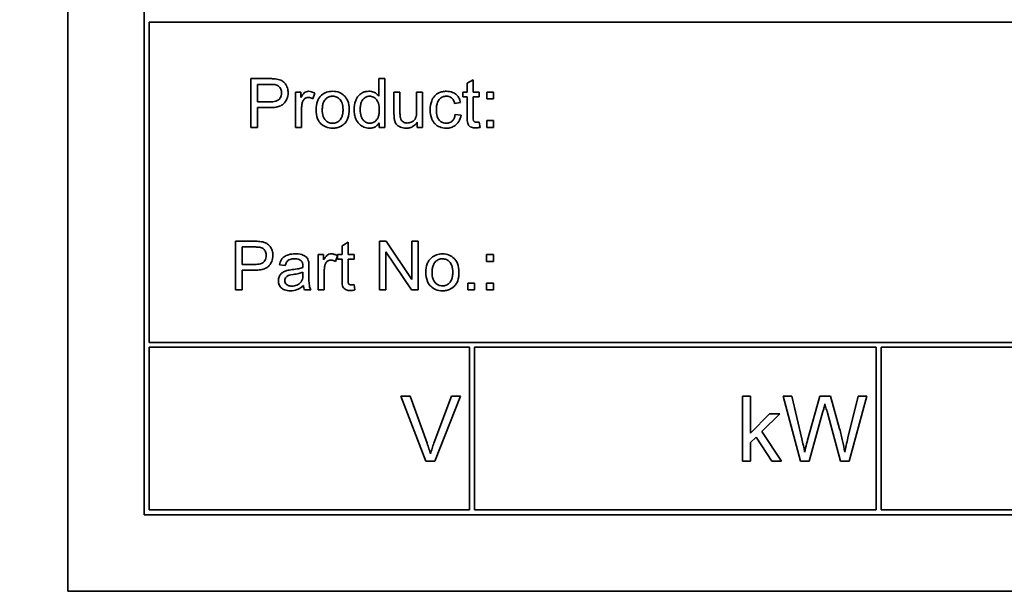
# Model space of a CAD drawing. Units: millimetres. Extents: x 592 to 4672, y 592 to 3740.
# Drawn here: x 4408 to 4439, y 3014 to 3031 of the extents above; entities that cross this region are included whole.
import ezdxf

# ---------------------------------------------------------------- set-up
doc = ezdxf.new("R2010")
doc.units = ezdxf.units.MM
doc.header["$LTSCALE"] = 12
doc.layers.add('Widoczne (ISO)', color=7, linetype='Continuous', lineweight=35, true_color=0xe60000)
doc.layers.add('Widoczne wąskie (ISO)', color=3, linetype='Continuous', lineweight=9)

msp = doc.modelspace()

# ---------------------------------------------------------------- linework, layer by layer
at = {"layer": 'Widoczne (ISO)'}
for p, q in [((4409.948, 3048.879), (4409.948, 3013.879)), ((4412.298, 3046.529), (4412.298, 3016.229)), ((4412.448, 3031.379), (4452.298, 3031.379)), ((4412.448, 3021.529), (4412.448, 3031.379)), ((4416.144, 3029.641), (4415.578, 3029.641)), ((4415.578, 3029.641), (4415.578, 3028.141)), ((4419.691, 3029.641), (4419.507, 3029.641)), ((4419.507, 3029.641), (4419.507, 3029.104)), ((4419.691, 3028.141), (4419.691, 3029.641)), ((4422.411, 3029.608), (4422.227, 3029.497)), ((4422.411, 3029.228), (4422.411, 3029.608)), ((4415.777, 3028.928), (4415.777, 3029.464)), ((4415.777, 3029.464), (4416.161, 3029.464)), ((4417.117, 3029.228), (4416.951, 3029.228)), ((4416.951, 3029.228), (4416.951, 3028.141)), ((4417.117, 3029.064), (4417.117, 3029.228)), ((4420.16, 3029.228), (4419.976, 3029.228)), ((4419.976, 3029.228), (4419.976, 3028.555)), ((4420.16, 3028.626), (4420.16, 3029.228)), ((4420.856, 3029.228), (4420.672, 3029.228)), ((4420.672, 3029.228), (4420.672, 3028.646)), ((4420.856, 3028.141), (4420.856, 3029.228)), ((4422.227, 3029.228), (4422.091, 3029.228)), ((4422.091, 3029.228), (4422.091, 3029.085)), ((4422.227, 3029.497), (4422.227, 3029.228)), ((4422.595, 3029.228), (4422.411, 3029.228)), ((4422.595, 3029.085), (4422.595, 3029.228)), ((4423.037, 3029.228), (4422.827, 3029.228)), ((4422.827, 3029.228), (4422.827, 3029.019)), ((4423.037, 3029.019), (4423.037, 3029.228)), ((4416.164, 3028.928), (4415.777, 3028.928)), ((4417.477, 3029.022), (4417.541, 3029.194)), ((4421.84, 3028.881), (4422.019, 3028.908)), ((4422.091, 3029.085), (4422.227, 3029.085)), ((4422.227, 3029.085), (4422.227, 3028.459)), ((4422.411, 3028.448), (4422.411, 3029.085)), ((4422.411, 3029.085), (4422.595, 3029.085)), ((4422.827, 3029.019), (4423.037, 3029.019)), ((4415.777, 3028.141), (4415.777, 3028.75)), ((4415.777, 3028.75), (4416.162, 3028.75)), ((4417.135, 3028.141), (4417.135, 3028.71)), ((4420.692, 3028.301), (4420.692, 3028.141)), ((4422.036, 3028.515), (4421.856, 3028.539)), ((4422.622, 3028.142), (4422.595, 3028.306)), ((4423.037, 3028.35), (4422.827, 3028.35)), ((4422.827, 3028.35), (4422.827, 3028.141)), ((4423.037, 3028.141), (4423.037, 3028.35)), ((4415.578, 3028.141), (4415.777, 3028.141)), ((4416.951, 3028.141), (4417.135, 3028.141)), ((4419.521, 3028.278), (4419.521, 3028.141)), ((4419.521, 3028.141), (4419.691, 3028.141)), ((4420.692, 3028.141), (4420.856, 3028.141)), ((4422.827, 3028.141), (4423.037, 3028.141)), ((4415.676, 3024.641), (4415.11, 3024.641)), ((4415.11, 3024.641), (4415.11, 3023.141)), ((4415.309, 3023.928), (4415.309, 3024.464)), ((4415.309, 3024.464), (4415.693, 3024.464)), ((4418.565, 3024.608), (4418.381, 3024.497)), ((4418.381, 3024.497), (4418.381, 3024.228)), ((4418.565, 3024.228), (4418.565, 3024.608)), ((4419.737, 3024.641), (4419.533, 3024.641)), ((4419.533, 3024.641), (4419.533, 3023.141)), ((4420.525, 3023.463), (4419.737, 3024.641)), ((4420.715, 3024.641), (4420.525, 3024.641)), ((4420.525, 3024.641), (4420.525, 3023.463)), ((4420.715, 3023.141), (4420.715, 3024.641)), ((4417.814, 3024.228), (4417.648, 3024.228)), ((4417.648, 3024.228), (4417.648, 3023.141)), ((4417.814, 3024.064), (4417.814, 3024.228)), ((4418.174, 3024.022), (4418.238, 3024.194)), ((4418.381, 3024.228), (4418.245, 3024.228)), ((4418.245, 3024.228), (4418.245, 3024.085)), ((4418.245, 3024.085), (4418.381, 3024.085)), ((4418.381, 3024.085), (4418.381, 3023.459)), ((4418.749, 3024.228), (4418.565, 3024.228)), ((4418.565, 3023.448), (4418.565, 3024.085)), ((4418.565, 3024.085), (4418.749, 3024.085)), ((4418.749, 3024.085), (4418.749, 3024.228)), ((4419.723, 3023.141), (4419.723, 3024.319)), ((4419.723, 3024.319), (4420.512, 3023.141)), ((4423.033, 3024.228), (4422.823, 3024.228)), ((4422.823, 3024.228), (4422.823, 3024.019)), ((4423.033, 3024.019), (4423.033, 3024.228)), ((4415.696, 3023.928), (4415.309, 3023.928)), ((4416.454, 3023.917), (4416.635, 3023.893)), ((4417.364, 3023.596), (4417.364, 3023.842)), ((4422.823, 3024.019), (4423.033, 3024.019)), ((4415.309, 3023.75), (4415.694, 3023.75)), ((4415.309, 3023.141), (4415.309, 3023.75)), ((4417.179, 3023.686), (4417.178, 3023.619)), ((4417.832, 3023.141), (4417.832, 3023.71)), ((4418.775, 3023.142), (4418.749, 3023.306)), ((4422.451, 3023.35), (4422.242, 3023.35)), ((4422.242, 3023.35), (4422.242, 3023.141)), ((4422.451, 3023.141), (4422.451, 3023.35)), ((4423.033, 3023.35), (4422.823, 3023.35)), ((4422.823, 3023.35), (4422.823, 3023.141)), ((4423.033, 3023.141), (4423.033, 3023.35)), ((4415.11, 3023.141), (4415.309, 3023.141)), ((4417.23, 3023.141), (4417.423, 3023.141)), ((4417.648, 3023.141), (4417.832, 3023.141)), ((4419.533, 3023.141), (4419.723, 3023.141)), ((4420.512, 3023.141), (4420.715, 3023.141)), ((4422.242, 3023.141), (4422.451, 3023.141)), ((4422.823, 3023.141), (4423.033, 3023.141)), ((4452.298, 3021.529), (4412.448, 3021.529)), ((4412.448, 3016.379), (4412.448, 3021.379)), ((4412.448, 3021.379), (4422.298, 3021.379)), ((4422.298, 3021.379), (4422.298, 3016.379)), ((4422.448, 3021.379), (4434.798, 3021.379)), ((4422.448, 3016.379), (4422.448, 3021.379)), ((4434.798, 3021.379), (4434.798, 3016.379)), ((4434.948, 3021.379), (4443.548, 3021.379)), ((4434.948, 3016.379), (4434.948, 3021.379)), ((4420.473, 3019.879), (4420.186, 3019.879)), ((4420.186, 3019.879), (4420.959, 3017.879)), ((4420.992, 3018.426), (4420.473, 3019.879)), ((4421.746, 3019.879), (4421.204, 3018.426)), ((4421.232, 3017.879), (4422.015, 3019.879)), ((4422.015, 3019.879), (4421.746, 3019.879)), ((4430.935, 3019.879), (4430.689, 3019.879)), ((4430.689, 3019.879), (4430.689, 3017.879)), ((4430.935, 3018.739), (4430.935, 3019.879)), ((4432.206, 3019.879), (4431.935, 3019.879)), ((4431.935, 3019.879), (4432.465, 3017.879)), ((4432.511, 3018.568), (4432.206, 3019.879)), ((4433.066, 3019.879), (4432.686, 3018.528)), ((4433.386, 3019.879), (4433.066, 3019.879)), ((4433.672, 3018.867), (4433.386, 3019.879)), ((4434.239, 3019.879), (4433.927, 3018.594)), ((4433.96, 3017.879), (4434.506, 3019.879)), ((4434.506, 3019.879), (4434.239, 3019.879)), ((4431.515, 3019.329), (4430.935, 3018.739)), ((4431.281, 3018.791), (4431.834, 3019.329)), ((4431.834, 3019.329), (4431.515, 3019.329)), ((4432.738, 3017.879), (4433.16, 3019.403)), ((4433.284, 3019.403), (4433.701, 3017.879)), ((4430.935, 3018.454), (4431.105, 3018.62)), ((4431.105, 3018.62), (4431.587, 3017.879)), ((4431.89, 3017.879), (4431.281, 3018.791)), ((4430.935, 3017.879), (4430.935, 3018.454)), ((4420.959, 3017.879), (4421.232, 3017.879)), ((4430.689, 3017.879), (4430.935, 3017.879)), ((4431.587, 3017.879), (4431.89, 3017.879)), ((4432.465, 3017.879), (4432.738, 3017.879)), ((4433.701, 3017.879), (4433.96, 3017.879)), ((4412.298, 3016.229), (4477.598, 3016.229)), ((4422.298, 3016.379), (4412.448, 3016.379)), ((4434.798, 3016.379), (4422.448, 3016.379)), ((4443.548, 3016.379), (4434.948, 3016.379)), ((4409.948, 3013.879), (4479.948, 3013.879))]:
    msp.add_line(p, q, dxfattribs=at)
for radius, start, end in [(321.75, 118.68401, 24.44844), (309.172, 119.58727, 18.67184)]:
    msp.add_arc((4297.048, 2775.829), radius, start, end, dxfattribs=at)
for points, knots in [([(4463.993, 2436.372), (4452.207, 2430.479), (4440.099, 2425.203), (4410.669, 2414.185), (4393.052, 2409.022), (4357.346, 2401.337), (4339.165, 2398.795), (4302.721, 2396.394), (4284.363, 2396.529), (4247.958, 2399.464), (4229.815, 2402.272), (4194.227, 2410.479), (4176.687, 2415.901), (4142.674, 2429.206), (4126.111, 2437.125), (4094.399, 2455.244), (4079.167, 2465.492), (4050.434, 2488.038), (4036.857, 2500.396), (4011.716, 2526.888), (4000.084, 2541.092), (3979.071, 2570.964), (3969.633, 2586.711), (3953.197, 2619.326), (3946.154, 2636.28), (3934.645, 2670.942), (3930.148, 2688.742), (3923.811, 2724.711), (3921.956, 2742.975), (3920.928, 2779.484), (3921.753, 2797.824), (3926.055, 2834.092), (3929.544, 2852.116), (3939.084, 2887.371), (3945.162, 2904.695), (3959.737, 2938.183), (3968.274, 2954.436), (3987.573, 2985.444), (3998.387, 3000.28), (4021.998, 3028.144), (4034.858, 3041.246), (4062.277, 3065.373), (4076.908, 3076.462), (4106.13, 3095.415), (4120.664, 3103.528), (4135.642, 3110.629)], [979.088839, 979.088839, 979.088839, 979.088839, 983.04759, 983.04759, 988.539421, 988.539421, 994.031252, 994.031252, 999.523083, 999.523083, 1005.014915, 1005.014915, 1010.506746, 1010.506746, 1015.998577, 1015.998577, 1021.490408, 1021.490408, 1026.982239, 1026.982239, 1032.47407, 1032.47407, 1037.965902, 1037.965902, 1043.457733, 1043.457733, 1048.949564, 1048.949564, 1054.441395, 1054.441395, 1059.933226, 1059.933226, 1065.425058, 1065.425058, 1070.916889, 1070.916889, 1076.40872, 1076.40872, 1081.900551, 1081.900551, 1087.392382, 1087.392382, 1092.884214, 1092.884214, 1097.866944, 1097.866944, 1097.866944, 1097.866944]), ([(4416.372, 3029.626), (4416.342, 3029.632), (4416.307, 3029.635), (4416.233, 3029.64), (4416.187, 3029.641), (4416.144, 3029.641)], [-0.0222298, -0.0222298, -0.0222298, -0.0222298, -0.01290834, -0.01290834, 0, 0, 0, 0]), ([(4416.723, 3029.206), (4416.723, 3029.256), (4416.717, 3029.306), (4416.684, 3029.407), (4416.659, 3029.449), (4416.604, 3029.524), (4416.568, 3029.551), (4416.487, 3029.599), (4416.43, 3029.617), (4416.372, 3029.626)], [-0.04094158, -0.04094158, -0.04094158, -0.04094158, -0.03493545, -0.03493545, -0.02816486, -0.02816486, -0.0175424, -0.0175424, 0, 0, 0, 0]), ([(4416.161, 3029.464), (4416.197, 3029.464), (4416.238, 3029.463), (4416.299, 3029.458), (4416.326, 3029.455), (4416.346, 3029.45)], [-0.01529599, -0.01529599, -0.01529599, -0.01529599, -0.00618736, -0.00618736, 0, 0, 0, 0]), ([(4416.162, 3028.75), (4416.225, 3028.75), (4416.29, 3028.754), (4416.401, 3028.774), (4416.452, 3028.787), (4416.533, 3028.825), (4416.566, 3028.847), (4416.611, 3028.892), (4416.656, 3028.94), (4416.713, 3029.077), (4416.723, 3029.141), (4416.723, 3029.206)], [-0.2003452, -0.2003452, -0.2003452, -0.2003452, -0.136281, -0.136281, -0.0845764, -0.0845764, -0.0445717, -0.0445717, -0.0196174, -0.0196174, 0, 0, 0, 0]), ([(4416.519, 3029.201), (4416.519, 3029.172), (4416.516, 3029.144), (4416.502, 3029.092), (4416.493, 3029.068), (4416.462, 3029.02), (4416.444, 3029.003), (4416.405, 3028.972), (4416.374, 3028.958), (4416.286, 3028.932), (4416.222, 3028.928), (4416.164, 3028.928)], [-0.03991964, -0.03991964, -0.03991964, -0.03991964, -0.03573455, -0.03573455, -0.03195995, -0.03195995, -0.02736463, -0.02736463, -0.01736149, -0.01736149, 0, 0, 0, 0]), ([(4416.346, 3029.45), (4416.365, 3029.445), (4416.383, 3029.438), (4416.416, 3029.419), (4416.431, 3029.407), (4416.457, 3029.381), (4416.481, 3029.355), (4416.513, 3029.277), (4416.519, 3029.239), (4416.519, 3029.201)], [-0.05422851, -0.05422851, -0.05422851, -0.05422851, -0.03954069, -0.03954069, -0.02504955, -0.02504955, -0.01159506, -0.01159506, 0, 0, 0, 0]), ([(4417.352, 3029.252), (4417.326, 3029.252), (4417.301, 3029.248), (4417.257, 3029.231), (4417.237, 3029.221), (4417.182, 3029.172), (4417.149, 3029.123), (4417.117, 3029.064)], [-0.05021438, -0.05021438, -0.05021438, -0.05021438, -0.03342461, -0.03342461, -0.02023426, -0.02023426, 0, 0, 0, 0]), ([(4417.541, 3029.194), (4417.511, 3029.212), (4417.479, 3029.227), (4417.415, 3029.247), (4417.384, 3029.252), (4417.352, 3029.252)], [-0.02005408, -0.02005408, -0.02005408, -0.02005408, -0.00955441, -0.00955441, 0, 0, 0, 0]), ([(4418.091, 3029.252), (4418.027, 3029.252), (4417.965, 3029.243), (4417.848, 3029.202), (4417.796, 3029.171), (4417.75, 3029.131)], [-0.03731016, -0.03731016, -0.03731016, -0.03731016, -0.01827639, -0.01827639, 0, 0, 0, 0]), ([(4418.6, 3028.7), (4418.6, 3028.788), (4418.587, 3028.878), (4418.522, 3029.034), (4418.481, 3029.082), (4418.405, 3029.157), (4418.355, 3029.191), (4418.232, 3029.241), (4418.162, 3029.252), (4418.091, 3029.252)], [-0.06808064, -0.06808064, -0.06808064, -0.06808064, -0.05328663, -0.05328663, -0.03977033, -0.03977033, -0.02136573, -0.02136573, 0, 0, 0, 0]), ([(4419.208, 3029.252), (4419.175, 3029.252), (4419.143, 3029.249), (4419.079, 3029.236), (4419.049, 3029.226), (4418.975, 3029.191), (4418.932, 3029.162), (4418.842, 3029.068), (4418.815, 3029.009), (4418.764, 3028.879), (4418.749, 3028.782), (4418.749, 3028.684)], [-0.06243531, -0.06243531, -0.06243531, -0.06243531, -0.05649734, -0.05649734, -0.05072978, -0.05072978, -0.04172851, -0.04172851, -0.02947073, -0.02947073, 0, 0, 0, 0]), ([(4419.507, 3029.104), (4419.488, 3029.13), (4419.466, 3029.153), (4419.421, 3029.189), (4419.391, 3029.21), (4419.307, 3029.244), (4419.258, 3029.252), (4419.208, 3029.252)], [-0.04382506, -0.04382506, -0.04382506, -0.04382506, -0.02728728, -0.02728728, -0.01494123, -0.01494123, 0, 0, 0, 0]), ([(4421.585, 3029.252), (4421.544, 3029.252), (4421.503, 3029.248), (4421.424, 3029.23), (4421.386, 3029.217), (4421.303, 3029.176), (4421.262, 3029.148), (4421.186, 3029.066), (4421.157, 3029.016), (4421.102, 3028.871), (4421.09, 3028.776), (4421.09, 3028.681)], [-0.08647612, -0.08647612, -0.08647612, -0.08647612, -0.07420061, -0.07420061, -0.06211584, -0.06211584, -0.04634808, -0.04634808, -0.02850321, -0.02850321, 0, 0, 0, 0]), ([(4422.019, 3028.908), (4422.011, 3028.953), (4421.997, 3028.996), (4421.958, 3029.074), (4421.934, 3029.107), (4421.874, 3029.166), (4421.833, 3029.196), (4421.717, 3029.243), (4421.651, 3029.252), (4421.585, 3029.252)], [-0.07435965, -0.07435965, -0.07435965, -0.07435965, -0.05523509, -0.05523509, -0.03755922, -0.03755922, -0.01977099, -0.01977099, 0, 0, 0, 0]), ([(4417.135, 3028.71), (4417.135, 3028.748), (4417.137, 3028.785), (4417.148, 3028.857), (4417.155, 3028.892), (4417.166, 3028.925)], [-0.02181412, -0.02181412, -0.02181412, -0.02181412, -0.01057241, -0.01057241, 0, 0, 0, 0]), ([(4417.166, 3028.925), (4417.171, 3028.942), (4417.178, 3028.958), (4417.196, 3028.988), (4417.206, 3029.001), (4417.228, 3029.022), (4417.247, 3029.038), (4417.296, 3029.058), (4417.318, 3029.062), (4417.342, 3029.062)], [-0.03751544, -0.03751544, -0.03751544, -0.03751544, -0.02635203, -0.02635203, -0.01583819, -0.01583819, -0.00706208, -0.00706208, 0, 0, 0, 0]), ([(4417.342, 3029.062), (4417.365, 3029.062), (4417.387, 3029.059), (4417.433, 3029.045), (4417.456, 3029.035), (4417.477, 3029.022)], [-0.01429752, -0.01429752, -0.01429752, -0.01429752, -0.0074115, -0.0074115, 0, 0, 0, 0]), ([(4417.75, 3029.131), (4417.722, 3029.107), (4417.698, 3029.079), (4417.655, 3029.017), (4417.638, 3028.983), (4417.593, 3028.864), (4417.582, 3028.773), (4417.582, 3028.685)], [-0.04909598, -0.04909598, -0.04909598, -0.04909598, -0.03797894, -0.03797894, -0.0264739, -0.0264739, 0, 0, 0, 0]), ([(4417.772, 3028.684), (4417.772, 3028.726), (4417.775, 3028.769), (4417.788, 3028.845), (4417.797, 3028.88), (4417.825, 3028.946), (4417.846, 3028.983), (4417.909, 3029.043), (4417.939, 3029.064), (4418.011, 3029.093), (4418.05, 3029.1), (4418.091, 3029.1)], [-0.07052192, -0.07052192, -0.07052192, -0.07052192, -0.05310985, -0.05310985, -0.03826213, -0.03826213, -0.02326068, -0.02326068, -0.01214686, -0.01214686, 0, 0, 0, 0]), ([(4418.091, 3029.1), (4418.113, 3029.1), (4418.135, 3029.098), (4418.177, 3029.089), (4418.197, 3029.083), (4418.253, 3029.057), (4418.285, 3029.033), (4418.331, 3028.983), (4418.358, 3028.948), (4418.402, 3028.828), (4418.41, 3028.758), (4418.41, 3028.691)], [-0.09297068, -0.09297068, -0.09297068, -0.09297068, -0.07861851, -0.07861851, -0.0648472, -0.0648472, -0.03833176, -0.03833176, -0.02010277, -0.02010277, 0, 0, 0, 0]), ([(4418.939, 3028.684), (4418.939, 3028.73), (4418.942, 3028.777), (4418.956, 3028.859), (4418.965, 3028.896), (4418.989, 3028.951), (4419.008, 3028.99), (4419.071, 3029.051), (4419.098, 3029.069), (4419.159, 3029.094), (4419.193, 3029.1), (4419.227, 3029.1)], [-0.09850222, -0.09850222, -0.09850222, -0.09850222, -0.06452835, -0.06452835, -0.03651064, -0.03651064, -0.02004769, -0.02004769, -0.0103536, -0.0103536, 0, 0, 0, 0]), ([(4419.227, 3029.1), (4419.248, 3029.1), (4419.269, 3029.098), (4419.309, 3029.089), (4419.327, 3029.082), (4419.38, 3029.055), (4419.409, 3029.031), (4419.45, 3028.982), (4419.476, 3028.948), (4419.518, 3028.817), (4419.525, 3028.74), (4419.525, 3028.668)], [-0.1038601, -0.1038601, -0.1038601, -0.1038601, -0.0874164, -0.0874164, -0.0714704, -0.0714704, -0.0410545, -0.0410545, -0.0214949, -0.0214949, 0, 0, 0, 0]), ([(4421.279, 3028.685), (4421.279, 3028.769), (4421.289, 3028.853), (4421.333, 3028.958), (4421.354, 3028.991), (4421.41, 3029.045), (4421.439, 3029.065), (4421.511, 3029.095), (4421.551, 3029.101), (4421.593, 3029.101)], [-0.05973321, -0.05973321, -0.05973321, -0.05973321, -0.03584161, -0.03584161, -0.02323084, -0.02323084, -0.0123865, -0.0123865, 0, 0, 0, 0]), ([(4421.593, 3029.101), (4421.617, 3029.101), (4421.64, 3029.098), (4421.686, 3029.086), (4421.706, 3029.076), (4421.745, 3029.051), (4421.769, 3029.032), (4421.815, 3028.964), (4421.83, 3028.922), (4421.84, 3028.881)], [-0.04889389, -0.04889389, -0.04889389, -0.04889389, -0.03652979, -0.03652979, -0.02470568, -0.02470568, -0.01282048, -0.01282048, 0, 0, 0, 0]), ([(4417.582, 3028.685), (4417.582, 3028.591), (4417.594, 3028.493), (4417.662, 3028.331), (4417.702, 3028.284), (4417.775, 3028.211), (4417.824, 3028.178), (4417.948, 3028.128), (4418.019, 3028.117), (4418.091, 3028.117)], [-0.06700009, -0.06700009, -0.06700009, -0.06700009, -0.05241141, -0.05241141, -0.03987841, -0.03987841, -0.02161075, -0.02161075, 0, 0, 0, 0]), ([(4418.091, 3028.268), (4418.068, 3028.268), (4418.046, 3028.27), (4418.002, 3028.279), (4417.982, 3028.286), (4417.926, 3028.312), (4417.894, 3028.337), (4417.85, 3028.386), (4417.823, 3028.42), (4417.779, 3028.543), (4417.772, 3028.616), (4417.772, 3028.684)], [-0.1010476, -0.1010476, -0.1010476, -0.1010476, -0.0844704, -0.0844704, -0.0686113, -0.0686113, -0.0392127, -0.0392127, -0.0205076, -0.0205076, 0, 0, 0, 0]), ([(4418.091, 3028.117), (4418.133, 3028.117), (4418.176, 3028.121), (4418.258, 3028.14), (4418.297, 3028.154), (4418.401, 3028.206), (4418.443, 3028.245), (4418.499, 3028.306), (4418.535, 3028.352), (4418.59, 3028.507), (4418.6, 3028.603), (4418.6, 3028.7)], [-0.1098067, -0.1098067, -0.1098067, -0.1098067, -0.0951489, -0.0951489, -0.0808287, -0.0808287, -0.0550852, -0.0550852, -0.0290207, -0.0290207, 0, 0, 0, 0]), ([(4418.41, 3028.691), (4418.41, 3028.648), (4418.407, 3028.603), (4418.394, 3028.525), (4418.384, 3028.489), (4418.356, 3028.424), (4418.335, 3028.387), (4418.271, 3028.325), (4418.241, 3028.304), (4418.17, 3028.275), (4418.131, 3028.268), (4418.091, 3028.268)], [-0.07618044, -0.07618044, -0.07618044, -0.07618044, -0.05596099, -0.05596099, -0.03881584, -0.03881584, -0.0231059, -0.0231059, -0.0120494, -0.0120494, 0, 0, 0, 0]), ([(4418.749, 3028.684), (4418.749, 3028.632), (4418.754, 3028.579), (4418.774, 3028.48), (4418.788, 3028.434), (4418.831, 3028.341), (4418.864, 3028.289), (4418.957, 3028.197), (4419.007, 3028.168), (4419.104, 3028.127), (4419.159, 3028.117), (4419.217, 3028.117)], [-0.07384802, -0.07384802, -0.07384802, -0.07384802, -0.05951321, -0.05951321, -0.04627627, -0.04627627, -0.03154849, -0.03154849, -0.01728141, -0.01728141, 0, 0, 0, 0]), ([(4419.235, 3028.268), (4419.216, 3028.268), (4419.198, 3028.27), (4419.161, 3028.278), (4419.144, 3028.284), (4419.091, 3028.309), (4419.06, 3028.334), (4419.016, 3028.384), (4418.989, 3028.418), (4418.946, 3028.542), (4418.939, 3028.615), (4418.939, 3028.684)], [-0.0930869, -0.0930869, -0.0930869, -0.0930869, -0.0799552, -0.0799552, -0.06704861, -0.06704861, -0.03932158, -0.03932158, -0.02062973, -0.02062973, 0, 0, 0, 0]), ([(4419.525, 3028.668), (4419.525, 3028.626), (4419.522, 3028.583), (4419.509, 3028.507), (4419.499, 3028.472), (4419.475, 3028.418), (4419.456, 3028.379), (4419.392, 3028.318), (4419.365, 3028.3), (4419.303, 3028.274), (4419.269, 3028.268), (4419.235, 3028.268)], [-0.08969498, -0.08969498, -0.08969498, -0.08969498, -0.06099837, -0.06099837, -0.03679192, -0.03679192, -0.02017684, -0.02017684, -0.01026002, -0.01026002, 0, 0, 0, 0]), ([(4420.172, 3028.431), (4420.167, 3028.452), (4420.165, 3028.48), (4420.161, 3028.543), (4420.16, 3028.588), (4420.16, 3028.626)], [-0.01898695, -0.01898695, -0.01898695, -0.01898695, -0.01145906, -0.01145906, 0, 0, 0, 0]), ([(4420.672, 3028.646), (4420.672, 3028.561), (4420.664, 3028.486), (4420.632, 3028.41), (4420.617, 3028.383), (4420.561, 3028.328), (4420.526, 3028.309), (4420.464, 3028.284), (4420.425, 3028.276), (4420.384, 3028.276)], [-0.04052779, -0.04052779, -0.04052779, -0.04052779, -0.02653894, -0.02653894, -0.02016527, -0.02016527, -0.01215637, -0.01215637, 0, 0, 0, 0]), ([(4421.09, 3028.681), (4421.09, 3028.585), (4421.102, 3028.487), (4421.168, 3028.329), (4421.206, 3028.282), (4421.28, 3028.207), (4421.328, 3028.176), (4421.446, 3028.127), (4421.514, 3028.117), (4421.584, 3028.117)], [-0.06992722, -0.06992722, -0.06992722, -0.06992722, -0.0523331, -0.0523331, -0.03824037, -0.03824037, -0.02075218, -0.02075218, 0, 0, 0, 0]), ([(4421.582, 3028.268), (4421.555, 3028.268), (4421.528, 3028.271), (4421.476, 3028.285), (4421.452, 3028.295), (4421.396, 3028.33), (4421.374, 3028.355), (4421.337, 3028.399), (4421.319, 3028.437), (4421.286, 3028.542), (4421.279, 3028.617), (4421.279, 3028.685)], [-0.0441335, -0.0441335, -0.0441335, -0.0441335, -0.04086618, -0.04086618, -0.03777295, -0.03777295, -0.03291933, -0.03291933, -0.0205609, -0.0205609, 0, 0, 0, 0]), ([(4419.976, 3028.555), (4419.976, 3028.522), (4419.977, 3028.486), (4419.98, 3028.431), (4419.983, 3028.405), (4419.988, 3028.383)], [-0.01659697, -0.01659697, -0.01659697, -0.01659697, -0.00663196, -0.00663196, 0, 0, 0, 0]), ([(4419.988, 3028.383), (4419.994, 3028.352), (4420.003, 3028.321), (4420.036, 3028.251), (4420.058, 3028.228), (4420.105, 3028.182), (4420.151, 3028.161), (4420.23, 3028.128), (4420.288, 3028.117), (4420.348, 3028.117)], [-0.02948065, -0.02948065, -0.02948065, -0.02948065, -0.02797901, -0.02797901, -0.025823, -0.025823, -0.01793756, -0.01793756, 0, 0, 0, 0]), ([(4420.384, 3028.276), (4420.361, 3028.276), (4420.337, 3028.278), (4420.293, 3028.29), (4420.274, 3028.298), (4420.239, 3028.32), (4420.22, 3028.336), (4420.188, 3028.38), (4420.178, 3028.405), (4420.172, 3028.431)], [-0.03532116, -0.03532116, -0.03532116, -0.03532116, -0.02545085, -0.02545085, -0.01642463, -0.01642463, -0.00812276, -0.00812276, 0, 0, 0, 0]), ([(4420.348, 3028.117), (4420.388, 3028.117), (4420.428, 3028.122), (4420.504, 3028.143), (4420.538, 3028.159), (4420.619, 3028.211), (4420.659, 3028.253), (4420.692, 3028.301)], [-0.041006, -0.041006, -0.041006, -0.041006, -0.02892902, -0.02892902, -0.01742619, -0.01742619, 0, 0, 0, 0]), ([(4421.856, 3028.539), (4421.85, 3028.497), (4421.839, 3028.454), (4421.809, 3028.388), (4421.792, 3028.362), (4421.756, 3028.326), (4421.73, 3028.304), (4421.657, 3028.274), (4421.62, 3028.268), (4421.582, 3028.268)], [-0.06661068, -0.06661068, -0.06661068, -0.06661068, -0.04158303, -0.04158303, -0.02373007, -0.02373007, -0.01121135, -0.01121135, 0, 0, 0, 0]), ([(4421.584, 3028.117), (4421.634, 3028.117), (4421.683, 3028.123), (4421.776, 3028.152), (4421.818, 3028.173), (4421.887, 3028.223), (4421.931, 3028.261), (4422.005, 3028.382), (4422.026, 3028.447), (4422.036, 3028.515)], [-0.09943187, -0.09943187, -0.09943187, -0.09943187, -0.07021875, -0.07021875, -0.04255707, -0.04255707, -0.02050335, -0.02050335, 0, 0, 0, 0]), ([(4422.227, 3028.459), (4422.227, 3028.414), (4422.228, 3028.361), (4422.239, 3028.267), (4422.247, 3028.247), (4422.262, 3028.216), (4422.275, 3028.199), (4422.306, 3028.171), (4422.326, 3028.155), (4422.395, 3028.131), (4422.438, 3028.126), (4422.482, 3028.126)], [-0.05124426, -0.05124426, -0.05124426, -0.05124426, -0.04475991, -0.04475991, -0.03762551, -0.03762551, -0.02445422, -0.02445422, -0.01314876, -0.01314876, 0, 0, 0, 0]), ([(4422.515, 3028.298), (4422.503, 3028.298), (4422.49, 3028.298), (4422.464, 3028.304), (4422.456, 3028.309), (4422.443, 3028.316), (4422.436, 3028.323), (4422.422, 3028.342), (4422.419, 3028.353), (4422.413, 3028.376), (4422.411, 3028.409), (4422.411, 3028.448)], [-0.01690445, -0.01690445, -0.01690445, -0.01690445, -0.01632156, -0.01632156, -0.01560549, -0.01560549, -0.01412201, -0.01412201, -0.01198909, -0.01198909, 0, 0, 0, 0]), ([(4422.595, 3028.306), (4422.581, 3028.303), (4422.565, 3028.301), (4422.539, 3028.298), (4422.527, 3028.298), (4422.515, 3028.298)], [-0.007892306, -0.007892306, -0.007892306, -0.007892306, -0.003401018, -0.003401018, 0, 0, 0, 0]), ([(4419.217, 3028.117), (4419.255, 3028.117), (4419.294, 3028.121), (4419.365, 3028.142), (4419.397, 3028.157), (4419.465, 3028.204), (4419.496, 3028.239), (4419.521, 3028.278)], [-0.0363134, -0.0363134, -0.0363134, -0.0363134, -0.02475677, -0.02475677, -0.01404112, -0.01404112, 0, 0, 0, 0]), ([(4422.482, 3028.126), (4422.504, 3028.126), (4422.526, 3028.128), (4422.573, 3028.133), (4422.597, 3028.137), (4422.622, 3028.142)], [-0.01400357, -0.01400357, -0.01400357, -0.01400357, -0.00744261, -0.00744261, 0, 0, 0, 0]), ([(4415.904, 3024.626), (4415.874, 3024.632), (4415.839, 3024.635), (4415.765, 3024.64), (4415.719, 3024.641), (4415.676, 3024.641)], [-0.0222298, -0.0222298, -0.0222298, -0.0222298, -0.01290834, -0.01290834, 0, 0, 0, 0]), ([(4415.693, 3024.464), (4415.729, 3024.464), (4415.77, 3024.463), (4415.831, 3024.458), (4415.858, 3024.455), (4415.878, 3024.45)], [-0.01529599, -0.01529599, -0.01529599, -0.01529599, -0.00618736, -0.00618736, 0, 0, 0, 0]), ([(4415.878, 3024.45), (4415.897, 3024.445), (4415.915, 3024.438), (4415.948, 3024.419), (4415.963, 3024.407), (4415.989, 3024.381), (4416.013, 3024.355), (4416.045, 3024.277), (4416.051, 3024.239), (4416.051, 3024.201)], [-0.05422851, -0.05422851, -0.05422851, -0.05422851, -0.03954069, -0.03954069, -0.02504955, -0.02504955, -0.01159506, -0.01159506, 0, 0, 0, 0]), ([(4416.255, 3024.206), (4416.255, 3024.256), (4416.248, 3024.306), (4416.216, 3024.407), (4416.191, 3024.449), (4416.136, 3024.524), (4416.1, 3024.551), (4416.019, 3024.599), (4415.962, 3024.617), (4415.904, 3024.626)], [-0.04094158, -0.04094158, -0.04094158, -0.04094158, -0.03493545, -0.03493545, -0.02816486, -0.02816486, -0.0175424, -0.0175424, 0, 0, 0, 0]), ([(4415.694, 3023.75), (4415.756, 3023.75), (4415.821, 3023.754), (4415.933, 3023.774), (4415.983, 3023.787), (4416.065, 3023.825), (4416.098, 3023.847), (4416.143, 3023.892), (4416.188, 3023.94), (4416.245, 3024.077), (4416.255, 3024.141), (4416.255, 3024.206)], [-0.2003452, -0.2003452, -0.2003452, -0.2003452, -0.136281, -0.136281, -0.0845764, -0.0845764, -0.0445717, -0.0445717, -0.0196174, -0.0196174, 0, 0, 0, 0]), ([(4416.051, 3024.201), (4416.051, 3024.172), (4416.048, 3024.144), (4416.034, 3024.092), (4416.024, 3024.068), (4415.994, 3024.02), (4415.975, 3024.003), (4415.937, 3023.972), (4415.906, 3023.958), (4415.818, 3023.932), (4415.754, 3023.928), (4415.696, 3023.928)], [-0.03991964, -0.03991964, -0.03991964, -0.03991964, -0.03573455, -0.03573455, -0.03195995, -0.03195995, -0.02736463, -0.02736463, -0.01736149, -0.01736149, 0, 0, 0, 0]), ([(4416.943, 3024.252), (4416.873, 3024.252), (4416.801, 3024.245), (4416.69, 3024.213), (4416.642, 3024.194), (4416.562, 3024.139), (4416.536, 3024.109), (4416.485, 3024.028), (4416.466, 3023.973), (4416.454, 3023.917)], [-0.06259246, -0.06259246, -0.06259246, -0.06259246, -0.04177957, -0.04177957, -0.02867644, -0.02867644, -0.01704471, -0.01704471, 0, 0, 0, 0]), ([(4416.635, 3023.893), (4416.644, 3023.928), (4416.656, 3023.963), (4416.686, 3024.014), (4416.7, 3024.032), (4416.73, 3024.058), (4416.75, 3024.072), (4416.823, 3024.096), (4416.87, 3024.1), (4416.917, 3024.1)], [-0.06790998, -0.06790998, -0.06790998, -0.06790998, -0.04241937, -0.04241937, -0.02581325, -0.02581325, -0.01416509, -0.01416509, 0, 0, 0, 0]), ([(4416.917, 3024.1), (4416.965, 3024.1), (4417.016, 3024.095), (4417.085, 3024.067), (4417.107, 3024.055), (4417.126, 3024.037)], [-0.02219324, -0.02219324, -0.02219324, -0.02219324, -0.0077339, -0.0077339, 0, 0, 0, 0]), ([(4417.355, 3024.012), (4417.349, 3024.04), (4417.34, 3024.067), (4417.309, 3024.128), (4417.288, 3024.149), (4417.25, 3024.184), (4417.213, 3024.203), (4417.143, 3024.23), (4417.076, 3024.252), (4416.943, 3024.252)], [-0.1082286, -0.1082286, -0.1082286, -0.1082286, -0.097837, -0.097837, -0.0832807, -0.0832807, -0.0398714, -0.0398714, 0, 0, 0, 0]), ([(4418.049, 3024.252), (4418.023, 3024.252), (4417.998, 3024.248), (4417.954, 3024.231), (4417.934, 3024.221), (4417.879, 3024.172), (4417.846, 3024.123), (4417.814, 3024.064)], [-0.05021438, -0.05021438, -0.05021438, -0.05021438, -0.03342461, -0.03342461, -0.02023426, -0.02023426, 0, 0, 0, 0]), ([(4417.863, 3023.925), (4417.868, 3023.942), (4417.875, 3023.958), (4417.893, 3023.988), (4417.903, 3024.001), (4417.925, 3024.022), (4417.944, 3024.038), (4417.992, 3024.058), (4418.015, 3024.062), (4418.039, 3024.062)], [-0.03751544, -0.03751544, -0.03751544, -0.03751544, -0.02635203, -0.02635203, -0.01583819, -0.01583819, -0.00706208, -0.00706208, 0, 0, 0, 0]), ([(4418.039, 3024.062), (4418.062, 3024.062), (4418.084, 3024.059), (4418.13, 3024.045), (4418.152, 3024.035), (4418.174, 3024.022)], [-0.01429752, -0.01429752, -0.01429752, -0.01429752, -0.0074115, -0.0074115, 0, 0, 0, 0]), ([(4418.238, 3024.194), (4418.208, 3024.212), (4418.176, 3024.227), (4418.112, 3024.247), (4418.081, 3024.252), (4418.049, 3024.252)], [-0.02005408, -0.02005408, -0.02005408, -0.02005408, -0.00955441, -0.00955441, 0, 0, 0, 0]), ([(4421.125, 3024.131), (4421.096, 3024.107), (4421.072, 3024.079), (4421.029, 3024.017), (4421.012, 3023.983), (4420.967, 3023.864), (4420.956, 3023.773), (4420.956, 3023.685)], [-0.04909598, -0.04909598, -0.04909598, -0.04909598, -0.03797894, -0.03797894, -0.0264739, -0.0264739, 0, 0, 0, 0]), ([(4421.465, 3024.252), (4421.402, 3024.252), (4421.339, 3024.243), (4421.222, 3024.202), (4421.17, 3024.171), (4421.125, 3024.131)], [-0.03731016, -0.03731016, -0.03731016, -0.03731016, -0.01827639, -0.01827639, 0, 0, 0, 0]), ([(4421.146, 3023.684), (4421.146, 3023.726), (4421.149, 3023.769), (4421.162, 3023.845), (4421.171, 3023.88), (4421.2, 3023.946), (4421.221, 3023.983), (4421.283, 3024.043), (4421.314, 3024.064), (4421.385, 3024.093), (4421.425, 3024.1), (4421.465, 3024.1)], [-0.07052192, -0.07052192, -0.07052192, -0.07052192, -0.05310985, -0.05310985, -0.03826213, -0.03826213, -0.02326068, -0.02326068, -0.01214686, -0.01214686, 0, 0, 0, 0]), ([(4421.974, 3023.7), (4421.974, 3023.788), (4421.962, 3023.878), (4421.896, 3024.034), (4421.855, 3024.082), (4421.779, 3024.157), (4421.729, 3024.191), (4421.607, 3024.241), (4421.536, 3024.252), (4421.465, 3024.252)], [-0.06808064, -0.06808064, -0.06808064, -0.06808064, -0.05328663, -0.05328663, -0.03977033, -0.03977033, -0.02136573, -0.02136573, 0, 0, 0, 0]), ([(4421.465, 3024.1), (4421.487, 3024.1), (4421.509, 3024.098), (4421.551, 3024.089), (4421.571, 3024.083), (4421.627, 3024.057), (4421.659, 3024.033), (4421.705, 3023.983), (4421.733, 3023.948), (4421.777, 3023.828), (4421.784, 3023.758), (4421.784, 3023.691)], [-0.09297068, -0.09297068, -0.09297068, -0.09297068, -0.07861851, -0.07861851, -0.0648472, -0.0648472, -0.03833176, -0.03833176, -0.02010277, -0.02010277, 0, 0, 0, 0]), ([(4416.85, 3023.767), (4416.819, 3023.764), (4416.785, 3023.759), (4416.732, 3023.75), (4416.707, 3023.745), (4416.686, 3023.739)], [-0.01610645, -0.01610645, -0.01610645, -0.01610645, -0.00661295, -0.00661295, 0, 0, 0, 0]), ([(4417.178, 3023.83), (4417.136, 3023.816), (4417.086, 3023.805), (4416.981, 3023.784), (4416.913, 3023.775), (4416.85, 3023.767)], [-0.03215365, -0.03215365, -0.03215365, -0.03215365, -0.0190186, -0.0190186, 0, 0, 0, 0]), ([(4417.126, 3024.037), (4417.135, 3024.029), (4417.143, 3024.02), (4417.156, 3023.999), (4417.162, 3023.987), (4417.176, 3023.944), (4417.179, 3023.91), (4417.179, 3023.878)], [-0.01704314, -0.01704314, -0.01704314, -0.01704314, -0.01346455, -0.01346455, -0.0095512, -0.0095512, 0, 0, 0, 0]), ([(4417.179, 3023.878), (4417.179, 3023.874), (4417.179, 3023.866), (4417.178, 3023.852), (4417.178, 3023.84), (4417.178, 3023.83)], [-0.004156718, -0.004156718, -0.004156718, -0.004156718, -0.002878805, -0.002878805, 0, 0, 0, 0]), ([(4417.364, 3023.842), (4417.364, 3023.875), (4417.364, 3023.912), (4417.361, 3023.968), (4417.359, 3023.993), (4417.355, 3024.012)], [-0.01414518, -0.01414518, -0.01414518, -0.01414518, -0.00576954, -0.00576954, 0, 0, 0, 0]), ([(4417.832, 3023.71), (4417.832, 3023.748), (4417.834, 3023.785), (4417.845, 3023.857), (4417.852, 3023.892), (4417.863, 3023.925)], [-0.02181412, -0.02181412, -0.02181412, -0.02181412, -0.01057241, -0.01057241, 0, 0, 0, 0]), ([(4416.686, 3023.739), (4416.651, 3023.73), (4416.617, 3023.717), (4416.543, 3023.675), (4416.517, 3023.651), (4416.48, 3023.611), (4416.459, 3023.579), (4416.429, 3023.507), (4416.422, 3023.468), (4416.422, 3023.428)], [-0.03578706, -0.03578706, -0.03578706, -0.03578706, -0.03048975, -0.03048975, -0.02339172, -0.02339172, -0.01209324, -0.01209324, 0, 0, 0, 0]), ([(4416.619, 3023.432), (4416.619, 3023.451), (4416.622, 3023.47), (4416.635, 3023.506), (4416.645, 3023.523), (4416.673, 3023.554), (4416.69, 3023.567), (4416.729, 3023.586), (4416.768, 3023.601), (4416.878, 3023.617)], [-0.1318599, -0.1318599, -0.1318599, -0.1318599, -0.1013225, -0.1013225, -0.0692861, -0.0692861, -0.0335457, -0.0335457, 0, 0, 0, 0]), ([(4416.878, 3023.617), (4416.936, 3023.625), (4416.997, 3023.635), (4417.095, 3023.658), (4417.14, 3023.67), (4417.179, 3023.686)], [-0.03016855, -0.03016855, -0.03016855, -0.03016855, -0.01267045, -0.01267045, 0, 0, 0, 0]), ([(4417.178, 3023.619), (4417.178, 3023.584), (4417.176, 3023.547), (4417.166, 3023.486), (4417.159, 3023.459), (4417.148, 3023.435)], [-0.01844987, -0.01844987, -0.01844987, -0.01844987, -0.00792876, -0.00792876, 0, 0, 0, 0]), ([(4417.423, 3023.141), (4417.4, 3023.182), (4417.384, 3023.226), (4417.357, 3023.378), (4417.364, 3023.488), (4417.364, 3023.596)], [-0.04649923, -0.04649923, -0.04649923, -0.04649923, -0.03243457, -0.03243457, 0, 0, 0, 0]), ([(4418.381, 3023.459), (4418.381, 3023.414), (4418.382, 3023.361), (4418.392, 3023.267), (4418.4, 3023.247), (4418.415, 3023.216), (4418.428, 3023.199), (4418.459, 3023.171), (4418.48, 3023.155), (4418.548, 3023.131), (4418.592, 3023.126), (4418.636, 3023.126)], [-0.05124426, -0.05124426, -0.05124426, -0.05124426, -0.04475991, -0.04475991, -0.03762551, -0.03762551, -0.02445422, -0.02445422, -0.01314876, -0.01314876, 0, 0, 0, 0]), ([(4418.669, 3023.298), (4418.657, 3023.298), (4418.644, 3023.298), (4418.617, 3023.304), (4418.609, 3023.309), (4418.597, 3023.316), (4418.589, 3023.323), (4418.575, 3023.342), (4418.572, 3023.353), (4418.567, 3023.376), (4418.565, 3023.409), (4418.565, 3023.448)], [-0.01690445, -0.01690445, -0.01690445, -0.01690445, -0.01632156, -0.01632156, -0.01560549, -0.01560549, -0.01412201, -0.01412201, -0.01198909, -0.01198909, 0, 0, 0, 0]), ([(4420.956, 3023.685), (4420.956, 3023.591), (4420.969, 3023.493), (4421.036, 3023.331), (4421.076, 3023.284), (4421.149, 3023.211), (4421.199, 3023.178), (4421.322, 3023.128), (4421.393, 3023.117), (4421.465, 3023.117)], [-0.06700009, -0.06700009, -0.06700009, -0.06700009, -0.05241141, -0.05241141, -0.03987841, -0.03987841, -0.02161075, -0.02161075, 0, 0, 0, 0]), ([(4421.465, 3023.268), (4421.443, 3023.268), (4421.42, 3023.27), (4421.377, 3023.279), (4421.356, 3023.286), (4421.3, 3023.312), (4421.269, 3023.337), (4421.224, 3023.386), (4421.197, 3023.42), (4421.154, 3023.543), (4421.146, 3023.616), (4421.146, 3023.684)], [-0.1010476, -0.1010476, -0.1010476, -0.1010476, -0.0844704, -0.0844704, -0.0686113, -0.0686113, -0.0392127, -0.0392127, -0.0205076, -0.0205076, 0, 0, 0, 0]), ([(4421.465, 3023.117), (4421.508, 3023.117), (4421.55, 3023.121), (4421.632, 3023.14), (4421.671, 3023.154), (4421.775, 3023.206), (4421.818, 3023.245), (4421.873, 3023.306), (4421.909, 3023.352), (4421.964, 3023.507), (4421.974, 3023.603), (4421.974, 3023.7)], [-0.1098067, -0.1098067, -0.1098067, -0.1098067, -0.0951489, -0.0951489, -0.0808287, -0.0808287, -0.0550852, -0.0550852, -0.0290207, -0.0290207, 0, 0, 0, 0]), ([(4421.784, 3023.691), (4421.784, 3023.648), (4421.781, 3023.603), (4421.768, 3023.525), (4421.758, 3023.489), (4421.731, 3023.424), (4421.71, 3023.387), (4421.646, 3023.325), (4421.616, 3023.304), (4421.544, 3023.275), (4421.505, 3023.268), (4421.465, 3023.268)], [-0.07618044, -0.07618044, -0.07618044, -0.07618044, -0.05596099, -0.05596099, -0.03881584, -0.03881584, -0.0231059, -0.0231059, -0.0120494, -0.0120494, 0, 0, 0, 0]), ([(4416.422, 3023.428), (4416.422, 3023.406), (4416.424, 3023.383), (4416.433, 3023.341), (4416.439, 3023.321), (4416.463, 3023.266), (4416.485, 3023.236), (4416.532, 3023.191), (4416.564, 3023.165), (4416.672, 3023.124), (4416.734, 3023.117), (4416.794, 3023.117)], [-0.08652933, -0.08652933, -0.08652933, -0.08652933, -0.07240438, -0.07240438, -0.05904127, -0.05904127, -0.03463088, -0.03463088, -0.0179382, -0.0179382, 0, 0, 0, 0]), ([(4416.837, 3023.261), (4416.816, 3023.261), (4416.794, 3023.262), (4416.755, 3023.269), (4416.737, 3023.274), (4416.703, 3023.289), (4416.683, 3023.3), (4416.65, 3023.335), (4416.638, 3023.351), (4416.622, 3023.39), (4416.619, 3023.411), (4416.619, 3023.432)], [-0.03837437, -0.03837437, -0.03837437, -0.03837437, -0.0289785, -0.0289785, -0.02084413, -0.02084413, -0.01250538, -0.01250538, -0.00650351, -0.00650351, 0, 0, 0, 0]), ([(4416.794, 3023.117), (4416.863, 3023.117), (4416.931, 3023.128), (4417.033, 3023.166), (4417.101, 3023.196), (4417.194, 3023.275)], [-0.1026974, -0.1026974, -0.1026974, -0.1026974, -0.0366339, -0.0366339, 0, 0, 0, 0]), ([(4417.148, 3023.435), (4417.132, 3023.402), (4417.111, 3023.373), (4417.049, 3023.317), (4417.012, 3023.299), (4416.941, 3023.269), (4416.89, 3023.261), (4416.837, 3023.261)], [-0.02848111, -0.02848111, -0.02848111, -0.02848111, -0.02298896, -0.02298896, -0.01573618, -0.01573618, 0, 0, 0, 0]), ([(4417.194, 3023.275), (4417.196, 3023.251), (4417.201, 3023.226), (4417.213, 3023.182), (4417.221, 3023.161), (4417.23, 3023.141)], [-0.01394209, -0.01394209, -0.01394209, -0.01394209, -0.00664884, -0.00664884, 0, 0, 0, 0]), ([(4418.749, 3023.306), (4418.734, 3023.303), (4418.718, 3023.301), (4418.692, 3023.298), (4418.68, 3023.298), (4418.669, 3023.298)], [-0.007892306, -0.007892306, -0.007892306, -0.007892306, -0.003401018, -0.003401018, 0, 0, 0, 0]), ([(4418.636, 3023.126), (4418.657, 3023.126), (4418.68, 3023.128), (4418.726, 3023.133), (4418.751, 3023.137), (4418.775, 3023.142)], [-0.01400357, -0.01400357, -0.01400357, -0.01400357, -0.00744261, -0.00744261, 0, 0, 0, 0]), ([(4433.16, 3019.403), (4433.17, 3019.439), (4433.179, 3019.475), (4433.199, 3019.553), (4433.209, 3019.596), (4433.22, 3019.638)], [-0.02399572, -0.02399572, -0.02399572, -0.02399572, -0.0130162, -0.0130162, 0, 0, 0, 0]), ([(4433.22, 3019.638), (4433.223, 3019.62), (4433.233, 3019.585), (4433.253, 3019.509), (4433.27, 3019.451), (4433.284, 3019.403)], [-0.02332882, -0.02332882, -0.02332882, -0.02332882, -0.01472831, -0.01472831, 0, 0, 0, 0]), ([(4433.828, 3018.158), (4433.81, 3018.273), (4433.789, 3018.388), (4433.737, 3018.624), (4433.706, 3018.746), (4433.672, 3018.867)], [-0.07250423, -0.07250423, -0.07250423, -0.07250423, -0.03762296, -0.03762296, 0, 0, 0, 0]), ([(4421.098, 3018.1), (4421.083, 3018.153), (4421.067, 3018.206), (4421.032, 3018.314), (4421.013, 3018.37), (4420.992, 3018.426)], [-0.0342218, -0.0342218, -0.0342218, -0.0342218, -0.01777132, -0.01777132, 0, 0, 0, 0]), ([(4421.204, 3018.426), (4421.184, 3018.372), (4421.165, 3018.318), (4421.13, 3018.209), (4421.113, 3018.155), (4421.098, 3018.1)], [-0.03433607, -0.03433607, -0.03433607, -0.03433607, -0.01704978, -0.01704978, 0, 0, 0, 0]), ([(4432.596, 3018.158), (4432.584, 3018.226), (4432.571, 3018.295), (4432.542, 3018.431), (4432.527, 3018.5), (4432.511, 3018.568)], [-0.04189213, -0.04189213, -0.04189213, -0.04189213, -0.02104543, -0.02104543, 0, 0, 0, 0]), ([(4432.686, 3018.528), (4432.68, 3018.506), (4432.665, 3018.445), (4432.638, 3018.334), (4432.614, 3018.234), (4432.596, 3018.158)], [-0.03358291, -0.03358291, -0.03358291, -0.03358291, -0.02341472, -0.02341472, 0, 0, 0, 0]), ([(4433.927, 3018.594), (4433.908, 3018.517), (4433.889, 3018.439), (4433.856, 3018.295), (4433.841, 3018.226), (4433.828, 3018.158)], [-0.04448308, -0.04448308, -0.04448308, -0.04448308, -0.02076725, -0.02076725, 0, 0, 0, 0])]:
    msp.add_open_spline(points, degree=3, knots=knots, dxfattribs=at)
at = {"layer": 'Widoczne wąskie (ISO)'}
for radius, start, end in [(315.035, 119.1566, 21.60582), (309.592, 119.55583, 18.90045), (299.566, 120.33256, 17.89527), (295.34, 120.67716, 18.1602)]:
    msp.add_arc((4297.048, 2775.829), radius, start, end, dxfattribs=at)

doc.saveas('drawing.dxf')
